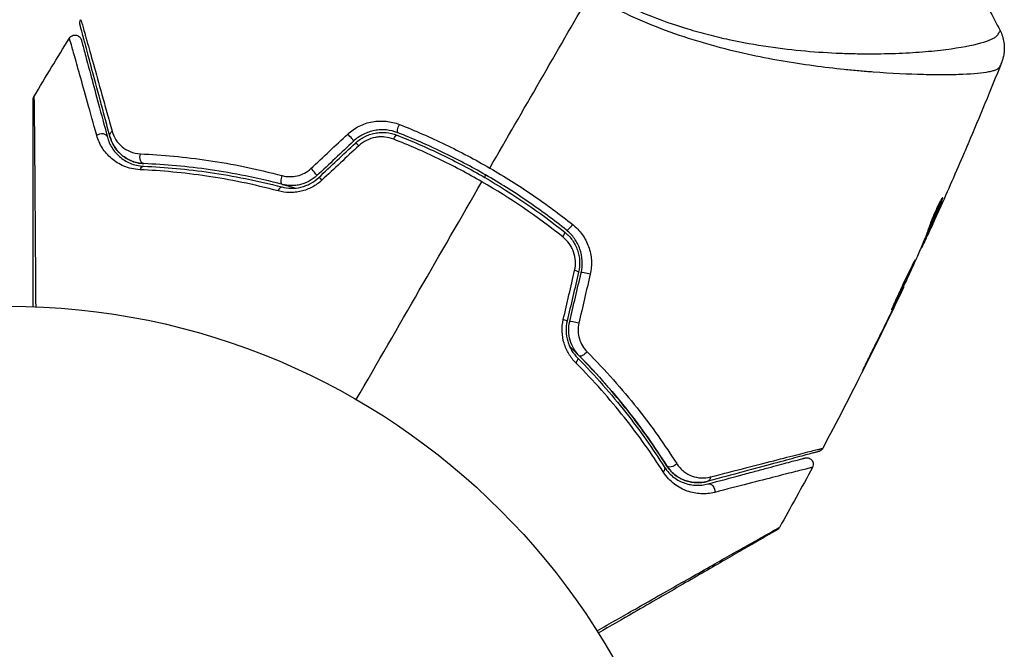
# Model space of a CAD drawing. Units: millimetres. Extents: x -5606 to 5548, y -5266 to 5889.
# Drawn here: x 1823 to 1898, y -1269 to -1221 of the extents above; entities that cross this region are included whole.
import ezdxf

# ---------------------------------------------------------------- set-up
doc = ezdxf.new("R2010")
doc.units = ezdxf.units.MM
doc.header["$LTSCALE"] = 20
doc.layers.add('2d', color=230, linetype='Continuous')

msp = doc.modelspace()

# ---------------------------------------------------------------- linework, layer by layer
at = {"layer": '2d'}
for p, q in [((1890.567, -1224.819), (1890.567, -1224.819)), ((1892.899, -1234.331), (1892.962, -1234.368)), ((1892.094, -1236.531), (1892.098, -1236.533)), ((1891.77, -1236.991), (1891.854, -1237.04)), ((1891.825, -1236.849), (1891.912, -1236.899)), ((1891.369, -1237.962), (1891.415, -1237.989)), ((1891.432, -1237.809), (1891.493, -1237.844)), ((1890.014, -1240.96), (1890.04, -1240.975)), ((1889.54, -1241.968), (1889.559, -1241.979)), ((1889.092, -1242.893), (1889.111, -1242.904)), ((1887.29, -1246.537), (1887.31, -1246.548))]:
    msp.add_line(p, q, dxfattribs=at)
msp.add_circle((1821.908, -1295.44), 53, dxfattribs=at)
at = {"layer": '2d', "extrusion": (0, 0, -1)}
for centre, major_axis, ratio, start_param, end_param in [((1830.162, -1229.412), (0.483, 0.129), 0.750634, 3.141593, 4.214658), ((1851.746, -1228.794), (0.182, 0.466), 0.219733, 3.141593, 4.968788), ((1829.003, -1229.722), (0.483, 0.129), 0.77624, 4.187368, 6.283185), ((1851.308, -1229.912), (0.182, 0.466), 0.213783, -1.318873, 0), ((1832.289, -1231.115), (0.021, 0.5), 0.647067, 3.141593, 5.193732), ((1832.239, -1232.314), (0.021, 0.5), 0.626901, -1.098062, 0), ((1842.918, -1232.71), (0.127, 0.484), 0.37544, 3.141593, 5.007845), ((1842.613, -1233.871), (0.127, 0.484), 0.365048, -1.280833, 0), ((1864.876, -1246.724), (0.355, 0.352), 0.365048, 0, 1.280833), ((1865.729, -1245.88), (0.355, 0.352), 0.37544, 1.275341, 3.141593), ((1871.411, -1254.929), (0.422, 0.268), 0.626901, 0, 1.098062), ((1872.425, -1254.287), (0.422, 0.268), 0.647067, 1.089453, 3.141593), ((1874.963, -1255.278), (-0.129, 0.483), 0.750634, 2.068528, 3.141593), ((1875.274, -1256.437), (-0.129, 0.483), 0.77624, 0, 2.095817)]:
    msp.add_ellipse(centre, major_axis=major_axis, ratio=ratio, start_param=start_param, end_param=end_param, dxfattribs=at)
at = {"layer": '2d'}
for centre, major_axis, ratio, start_param, end_param in [((1847.863, -1229.543), (-0.342, 0.364), 0.107057, 3.141593, 5.10976), ((1848.685, -1230.418), (-0.342, 0.364), 0.117624, -1.210531, 0), ((1845.077, -1232.161), (-0.342, 0.364), 0.084811, 3.141593, 5.139984), ((1845.899, -1233.036), (-0.342, 0.364), 0.095637, -1.180471, 0), ((1864.706, -1236.277), (0.312, 0.391), 0.219733, 3.141593, 4.968788), ((1863.957, -1237.214), (0.312, 0.391), 0.213783, -1.318873, 0), ((1864.831, -1239.74), (-0.487, 0.114), 0.117624, 3.141593, 4.352123), ((1865.999, -1240.014), (-0.487, 0.114), 0.107057, 4.315017, 6.283185), ((1863.956, -1243.461), (-0.487, 0.114), 0.095637, 3.141593, 4.322064), ((1865.124, -1243.736), (-0.487, 0.114), 0.084811, 4.284794, 6.283185)]:
    msp.add_ellipse(centre, major_axis=major_axis, ratio=ratio, start_param=start_param, end_param=end_param, dxfattribs=at)
for points in [[(1895.571, -1218.32), (1896.218, -1219.352), (1896.812, -1220.405), (1897.358, -1221.486)], [(1858.564, -1231.949), (1861.113, -1227.535), (1863.646, -1223.148), (1866.161, -1218.792)], [(1897.359, -1221.486), (1897.358, -1221.486), (1897.358, -1221.486), (1897.358, -1221.486)], [(1823.906, -1226.525), (1824.791, -1225.034), (1825.688, -1223.551), (1826.599, -1222.076)], [(1897.463, -1223.962), (1896.642, -1226.016), (1895.798, -1228.061), (1894.932, -1230.097)], [(1844.963, -1231.984), (1845.899, -1231.111), (1846.833, -1230.239), (1847.766, -1229.369)], [(1848.205, -1229.908), (1847.278, -1230.779), (1846.349, -1231.652), (1845.42, -1232.526)], [(1845.557, -1232.671), (1846.486, -1231.798), (1847.415, -1230.925), (1848.342, -1230.053)], [(1848.604, -1230.252), (1847.671, -1231.122), (1846.736, -1231.994), (1845.801, -1232.867)], [(1894.639, -1230.781), (1894.017, -1232.231), (1893.383, -1233.676), (1892.737, -1235.116)], [(1858.158, -1232.654), (1858.191, -1232.596), (1858.224, -1232.538), (1858.258, -1232.48)], [(1848.408, -1249.541), (1851.613, -1243.989), (1854.8, -1238.469), (1857.963, -1232.99)], [(1864.116, -1237.182), (1862.183, -1235.642), (1860.133, -1234.243), (1857.963, -1232.99)], [(1892.952, -1234.395), (1892.952, -1234.395), (1892.952, -1234.395), (1892.952, -1234.395)], [(1892.098, -1236.533), (1892.246, -1236.207), (1892.392, -1235.882), (1892.538, -1235.558)], [(1891.78, -1236.997), (1891.748, -1237.066), (1891.717, -1237.135), (1891.686, -1237.204)], [(1891.825, -1236.849), (1891.817, -1236.867), (1891.81, -1236.883), (1891.804, -1236.898)], [(1891.366, -1237.968), (1891.369, -1237.965), (1891.37, -1237.963), (1891.371, -1237.963)], [(1891.415, -1237.989), (1891.419, -1237.991), (1891.445, -1237.943), (1891.493, -1237.844)], [(1891.016, -1238.787), (1890.543, -1239.826), (1890.062, -1240.863), (1889.574, -1241.895)], [(1891.082, -1238.639), (1891.068, -1238.672), (1891.045, -1238.724), (1891.016, -1238.787)], [(1864.151, -1243.461), (1864.439, -1242.215), (1864.727, -1240.97), (1865.015, -1239.726)], [(1865.317, -1239.854), (1865.026, -1241.093), (1864.735, -1242.333), (1864.443, -1243.575)], [(1864.637, -1243.621), (1864.929, -1242.379), (1865.221, -1241.139), (1865.512, -1239.9)], [(1866.198, -1240.01), (1865.911, -1241.254), (1865.623, -1242.499), (1865.335, -1243.745)], [(1890.021, -1241.016), (1888.067, -1245.138), (1886.017, -1249.215), (1883.876, -1253.243)], [(1889.574, -1241.895), (1889.516, -1242.019), (1889.448, -1242.161), (1889.385, -1242.291)], [(1889.262, -1242.545), (1888.765, -1243.567), (1888.263, -1244.586), (1887.755, -1245.602)], [(1889.111, -1242.904), (1889.27, -1242.576), (1889.419, -1242.268), (1889.559, -1241.979)], [(1889.385, -1242.291), (1889.343, -1242.377), (1889.302, -1242.462), (1889.262, -1242.545)], [(1887.31, -1246.548), (1887.919, -1245.338), (1888.519, -1244.123), (1889.111, -1242.904)], [(1883.098, -1254.695), (1882.276, -1256.221), (1881.44, -1257.74), (1880.591, -1259.252)]]:
    msp.add_open_spline(points, degree=3, dxfattribs=at)
for points, knots in [([(1897.332, -1224.253), (1897.313, -1224.295), (1897.281, -1224.334), (1897.191, -1224.409), (1897.133, -1224.445), (1896.992, -1224.512), (1896.908, -1224.542), (1896.718, -1224.599), (1896.61, -1224.624), (1896.015, -1224.743), (1895.354, -1224.805), (1894.103, -1224.856), (1893.643, -1224.866), (1892.637, -1224.87), (1892.099, -1224.864), (1890.384, -1224.821), (1889.108, -1224.762), (1887.356, -1224.629), (1886.998, -1224.599), (1886.265, -1224.535), (1885.89, -1224.499), (1884.752, -1224.383), (1883.972, -1224.292), (1882.372, -1224.076), (1881.552, -1223.95), (1879.871, -1223.657), (1879.01, -1223.491), (1877.247, -1223.101), (1876.344, -1222.878), (1874.493, -1222.361), (1873.564, -1222.072), (1871.699, -1221.418), (1870.764, -1221.051), (1869.358, -1220.434), (1868.888, -1220.217), (1867.958, -1219.765), (1867.497, -1219.529), (1867.04, -1219.283)], [-0.00000006, -0.00000006, -0.00000006, -0.00000006, 0.00155509, 0.00155509, 0.00311024, 0.00311024, 0.00466539, 0.00466539, 0.00622054, 0.00622054, 0.01244115, 0.01244115, 0.01555145, 0.01555145, 0.01866175, 0.01866175, 0.02488235, 0.02488235, 0.0264375, 0.0264375, 0.02799265, 0.02799265, 0.03110295, 0.03110295, 0.03421326, 0.03421326, 0.03732356, 0.03732356, 0.04043386, 0.04043386, 0.04354416, 0.04354416, 0.04665446, 0.04665446, 0.04820961, 0.04820961, 0.04976476, 0.04976476, 0.04976476, 0.04976476]), ([(1867.3, -1218.773), (1867.815, -1219.049), (1868.336, -1219.309), (1869.389, -1219.802), (1869.921, -1220.035), (1871.508, -1220.685), (1872.563, -1221.054), (1874.14, -1221.529), (1874.664, -1221.675), (1875.711, -1221.944), (1876.233, -1222.067), (1877.771, -1222.401), (1878.766, -1222.577), (1881.672, -1223.003), (1883.502, -1223.155), (1885.654, -1223.239), (1886.079, -1223.251), (1886.908, -1223.265), (1887.312, -1223.268), (1888.492, -1223.263), (1889.239, -1223.243), (1890.648, -1223.177), (1891.311, -1223.132), (1892.241, -1223.048), (1892.54, -1223.018), (1893.115, -1222.952), (1893.391, -1222.917), (1894.697, -1222.734), (1895.525, -1222.563), (1896.429, -1222.282), (1896.674, -1222.185), (1896.951, -1222.031), (1897.027, -1221.978), (1897.15, -1221.875), (1897.196, -1221.827), (1897.255, -1221.72), (1897.278, -1221.681), (1897.314, -1221.615), (1897.327, -1221.584), (1897.356, -1221.518), (1897.362, -1221.494), (1897.359, -1221.486)], [0.00108513, 0.00108513, 0.00108513, 0.00108513, 0.00283845, 0.00283845, 0.00459176, 0.00459176, 0.0080984, 0.0080984, 0.00985172, 0.00985172, 0.01160504, 0.01160504, 0.01511167, 0.01511167, 0.02212494, 0.02212494, 0.02387826, 0.02387826, 0.02563158, 0.02563158, 0.02913822, 0.02913822, 0.03264485, 0.03264485, 0.03439817, 0.03439817, 0.03615149, 0.03615149, 0.04316476, 0.04316476, 0.0466714, 0.0466714, 0.04842471, 0.04842471, 0.05017803, 0.05017803, 0.05193135, 0.05193135, 0.05368467, 0.05368467, 0.05673284, 0.05673284, 0.05673284, 0.05673284]), ([(1827.409, -1221.07), (1827.404, -1221.053), (1827.401, -1221.035), (1827.395, -1221), (1827.393, -1220.982), (1827.391, -1220.93), (1827.393, -1220.896), (1827.409, -1220.797), (1827.433, -1220.732), (1827.468, -1220.676)], [0, 0, 0, 0, 0.00538742, 0.00538742, 0.01071259, 0.01071259, 0.02094238, 0.02094238, 0.04085719, 0.04085719, 0.04085719, 0.04085719]), ([(1827.468, -1220.676), (1827.468, -1220.676), (1827.469, -1220.68), (1827.474, -1220.696), (1827.477, -1220.708), (1827.487, -1220.745), (1827.495, -1220.771), (1827.507, -1220.815), (1827.509, -1220.823), (1827.516, -1220.842), (1827.522, -1220.861), (1827.547, -1220.944), (1827.574, -1221.034), (1827.645, -1221.281), (1827.69, -1221.439), (1827.772, -1221.724), (1827.801, -1221.827), (1827.863, -1222.047), (1827.896, -1222.164), (1828.07, -1222.781), (1828.238, -1223.379), (1828.621, -1224.751), (1828.837, -1225.526), (1829.194, -1226.807), (1829.318, -1227.254), (1829.576, -1228.181), (1829.709, -1228.66), (1829.846, -1229.155)], [0.03731319, 0.03731319, 0.03731319, 0.03731319, 0.04127808, 0.04127808, 0.04586454, 0.04586454, 0.05045099, 0.05045099, 0.0515976, 0.0515976, 0.05274422, 0.05274422, 0.05503744, 0.05503744, 0.05733067, 0.05733067, 0.05847728, 0.05847728, 0.0596239, 0.0596239, 0.06421035, 0.06421035, 0.0687968, 0.0687968, 0.07109003, 0.07109003, 0.07338326, 0.07338326, 0.07338326, 0.07338326]), ([(1829.679, -1229.541), (1829.547, -1229.047), (1829.418, -1228.568), (1829.17, -1227.643), (1829.051, -1227.196), (1828.707, -1225.915), (1828.5, -1225.14), (1828.132, -1223.767), (1827.971, -1223.168), (1827.806, -1222.551), (1827.774, -1222.434), (1827.716, -1222.214), (1827.688, -1222.11), (1827.612, -1221.826), (1827.57, -1221.669), (1827.504, -1221.423), (1827.48, -1221.334), (1827.458, -1221.253), (1827.453, -1221.235), (1827.449, -1221.217), (1827.446, -1221.208), (1827.435, -1221.165), (1827.427, -1221.139), (1827.418, -1221.102), (1827.414, -1221.09), (1827.41, -1221.074), (1827.409, -1221.07), (1827.409, -1221.07)], [0, 0, 0, 0, 0.00232139, 0.00232139, 0.00464279, 0.00464279, 0.00928557, 0.00928557, 0.01392836, 0.01392836, 0.01508906, 0.01508906, 0.01624975, 0.01624975, 0.01857115, 0.01857115, 0.02089254, 0.02089254, 0.02205324, 0.02205324, 0.02321393, 0.02321393, 0.02785672, 0.02785672, 0.03249951, 0.03249951, 0.03650692, 0.03650692, 0.03650692, 0.03650692]), ([(1897.359, -1221.486), (1897.505, -1221.775), (1897.604, -1222.092), (1897.673, -1222.571), (1897.683, -1222.731), (1897.678, -1223.047), (1897.663, -1223.203), (1897.617, -1223.468), (1897.589, -1223.582), (1897.549, -1223.719), (1897.537, -1223.758), (1897.513, -1223.831), (1897.501, -1223.864), (1897.48, -1223.918), (1897.472, -1223.939), (1897.465, -1223.957)], [0, 0, 0, 0, 0.0971851, 0.0971851, 0.1452694, 0.1452694, 0.1923029, 0.1923029, 0.228238, 0.228238, 0.2439373, 0.2439373, 0.2635728, 0.2635728, 0.2847725, 0.2847725, 0.2847725, 0.2847725]), ([(1826.599, -1222.076), (1826.627, -1222.03), (1826.663, -1221.988), (1826.733, -1221.93), (1826.765, -1221.909), (1826.847, -1221.867), (1826.901, -1221.85), (1826.988, -1221.838), (1827.022, -1221.837), (1827.11, -1221.842), (1827.165, -1221.855), (1827.246, -1221.889), (1827.275, -1221.904), (1827.348, -1221.953), (1827.389, -1221.992), (1827.442, -1222.061), (1827.459, -1222.09), (1827.488, -1222.148), (1827.499, -1222.178), (1827.507, -1222.209)], [0, 0, 0, 0, 0.0160982, 0.0160982, 0.0273872, 0.0273872, 0.0437918, 0.0437918, 0.0537994, 0.0537994, 0.0702343, 0.0702343, 0.0801047, 0.0801047, 0.0965426, 0.0965426, 0.1063997, 0.1063997, 0.11596, 0.11596, 0.11596, 0.11596]), ([(1828.674, -1229.463), (1828.423, -1228.561), (1828.191, -1227.725), (1827.765, -1226.197), (1827.572, -1225.504), (1827.315, -1224.589), (1827.236, -1224.305), (1827.089, -1223.781), (1827.021, -1223.544), (1826.844, -1222.916), (1826.756, -1222.608), (1826.674, -1222.33), (1826.655, -1222.268), (1826.641, -1222.225), (1826.639, -1222.22), (1826.635, -1222.203), (1826.632, -1222.195), (1826.622, -1222.157), (1826.616, -1222.136), (1826.607, -1222.104), (1826.604, -1222.094), (1826.6, -1222.08), (1826.599, -1222.076), (1826.599, -1222.076)], [0, 0, 0, 0, 0.00442189, 0.00442189, 0.00884378, 0.00884378, 0.01105473, 0.01105473, 0.01326567, 0.01326567, 0.01768756, 0.01768756, 0.01989851, 0.01989851, 0.02100398, 0.02100398, 0.02210946, 0.02210946, 0.02653135, 0.02653135, 0.03095324, 0.03095324, 0.03487156, 0.03487156, 0.03487156, 0.03487156]), ([(1827.507, -1222.209), (1827.507, -1222.209), (1827.508, -1222.213), (1827.512, -1222.226), (1827.515, -1222.237), (1827.523, -1222.268), (1827.529, -1222.29), (1827.539, -1222.328), (1827.541, -1222.336), (1827.546, -1222.352), (1827.547, -1222.358), (1827.558, -1222.398), (1827.574, -1222.459), (1827.648, -1222.734), (1827.731, -1223.042), (1827.899, -1223.67), (1827.962, -1223.908), (1828.103, -1224.432), (1828.179, -1224.716), (1828.425, -1225.633), (1828.61, -1226.326), (1829.02, -1227.855), (1829.244, -1228.691), (1829.486, -1229.593)], [0.03558387, 0.03558387, 0.03558387, 0.03558387, 0.03944311, 0.03944311, 0.04382568, 0.04382568, 0.04820825, 0.04820825, 0.04930389, 0.04930389, 0.05039953, 0.05039953, 0.05259082, 0.05259082, 0.05697338, 0.05697338, 0.05916467, 0.05916467, 0.06135595, 0.06135595, 0.06573852, 0.06573852, 0.07012109, 0.07012109, 0.07012109, 0.07012109]), ([(1897.465, -1223.957), (1897.461, -1223.968), (1897.448, -1223.997), (1897.415, -1224.069), (1897.402, -1224.096), (1897.379, -1224.147), (1897.371, -1224.165), (1897.352, -1224.206), (1897.342, -1224.228), (1897.332, -1224.253)], [0.005435117, 0.005435117, 0.005435117, 0.005435117, 0.008149875, 0.008149875, 0.009508197, 0.009508197, 0.010187358, 0.010187358, 0.01086652, 0.01086652, 0.01086652, 0.01086652]), ([(1897.465, -1223.957), (1897.465, -1223.957), (1897.465, -1223.957), (1897.465, -1223.957), (1897.465, -1223.957), (1897.465, -1223.957)], [0.005429455217, 0.005429455217, 0.005429455217, 0.005429455217, 0.0054332298, 0.0054332298, 0.005435116917, 0.005435116917, 0.005435116917, 0.005435116917]), ([(1823.836, -1226.78), (1823.836, -1226.759), (1823.838, -1226.738), (1823.843, -1226.697), (1823.846, -1226.677), (1823.863, -1226.611), (1823.882, -1226.566), (1823.906, -1226.525)], [0, 0, 0, 0, 0.00623098, 0.00623098, 0.01236613, 0.01236613, 0.0267126, 0.0267126, 0.0267126, 0.0267126]), ([(1823.836, -1242.475), (1823.836, -1241.414), (1823.836, -1240.378), (1823.836, -1238.614), (1823.836, -1237.871), (1823.836, -1236.432), (1823.836, -1235.735), (1823.836, -1233.72), (1823.836, -1232.473), (1823.836, -1231.079), (1823.836, -1230.808), (1823.836, -1230.286), (1823.836, -1230.033), (1823.836, -1229.312), (1823.836, -1228.881), (1823.836, -1228.132), (1823.836, -1227.814), (1823.836, -1227.439), (1823.836, -1227.332), (1823.836, -1227.155), (1823.836, -1227.086), (1823.836, -1227.016), (1823.836, -1226.998), (1823.836, -1226.975), (1823.836, -1226.969), (1823.836, -1226.949), (1823.836, -1226.935), (1823.836, -1226.899), (1823.836, -1226.879), (1823.836, -1226.83), (1823.836, -1226.811), (1823.836, -1226.787), (1823.836, -1226.78), (1823.836, -1226.78)], [0.00199215, 0.00199215, 0.00199215, 0.00199215, 0.00593492, 0.00593492, 0.00890238, 0.00890238, 0.01186983, 0.01186983, 0.01780475, 0.01780475, 0.01928848, 0.01928848, 0.02077221, 0.02077221, 0.02373967, 0.02373967, 0.02670713, 0.02670713, 0.02819086, 0.02819086, 0.02967459, 0.02967459, 0.03041645, 0.03041645, 0.03115832, 0.03115832, 0.03264205, 0.03264205, 0.0356095, 0.0356095, 0.04154442, 0.04154442, 0.04655541, 0.04655541, 0.04655541, 0.04655541]), ([(1823.906, -1226.525), (1823.906, -1226.525), (1823.906, -1226.532), (1823.906, -1226.556), (1823.907, -1226.575), (1823.907, -1226.624), (1823.907, -1226.644), (1823.908, -1226.681), (1823.908, -1226.694), (1823.908, -1226.714), (1823.908, -1226.72), (1823.909, -1226.746), (1823.91, -1226.764), (1823.911, -1226.836), (1823.912, -1226.906), (1823.915, -1227.083), (1823.917, -1227.191), (1823.921, -1227.566), (1823.925, -1227.884), (1823.932, -1228.632), (1823.936, -1229.062), (1823.942, -1229.781), (1823.945, -1230.034), (1823.949, -1230.556), (1823.951, -1230.826), (1823.963, -1232.22), (1823.972, -1233.466), (1823.987, -1235.484), (1823.992, -1236.182), (1824.003, -1237.623), (1824.008, -1238.368), (1824.021, -1240.213), (1824.029, -1241.333), (1824.037, -1242.483)], [0.04894221, 0.04894221, 0.04894221, 0.04894221, 0.05400595, 0.05400595, 0.06000661, 0.06000661, 0.06300694, 0.06300694, 0.0645071, 0.0645071, 0.06525719, 0.06525719, 0.06600727, 0.06600727, 0.06750743, 0.06750743, 0.0690076, 0.0690076, 0.07200793, 0.07200793, 0.07500826, 0.07500826, 0.07650842, 0.07650842, 0.07800859, 0.07800859, 0.08400925, 0.08400925, 0.08700958, 0.08700958, 0.09000991, 0.09000991, 0.0942987, 0.0942987, 0.0942987, 0.0942987]), ([(1847.766, -1229.369), (1848.026, -1229.126), (1848.315, -1228.926), (1848.791, -1228.688), (1848.957, -1228.619), (1849.291, -1228.509), (1849.461, -1228.465), (1849.807, -1228.402), (1849.984, -1228.383), (1850.334, -1228.37), (1850.508, -1228.375), (1851.027, -1228.427), (1851.369, -1228.51), (1851.693, -1228.637)], [0, 0, 0, 0, 0.001055909, 0.001055909, 0.001583863, 0.001583863, 0.002111817, 0.002111817, 0.002639772, 0.002639772, 0.003167726, 0.003167726, 0.004223634, 0.004223634, 0.004223634, 0.004223634]), ([(1829.846, -1229.155), (1829.913, -1229.396), (1830.013, -1229.61), (1830.268, -1230), (1830.424, -1230.176), (1830.787, -1230.478), (1830.992, -1230.604), (1831.459, -1230.794), (1831.722, -1230.859), (1832.012, -1230.872)], [0, 0, 0, 0, 0.001123405, 0.001123405, 0.002246811, 0.002246811, 0.003370216, 0.003370216, 0.004493621, 0.004493621, 0.004493621, 0.004493621]), ([(1851.563, -1229.26), (1851.287, -1229.152), (1850.995, -1229.082), (1850.551, -1229.04), (1850.402, -1229.036), (1850.103, -1229.049), (1849.951, -1229.067), (1849.655, -1229.123), (1849.509, -1229.161), (1849.223, -1229.259), (1849.082, -1229.318), (1848.674, -1229.526), (1848.427, -1229.699), (1848.205, -1229.908)], [0, 0, 0, 0, 0.000915866, 0.000915866, 0.001373799, 0.001373799, 0.001831733, 0.001831733, 0.002289666, 0.002289666, 0.002747599, 0.002747599, 0.003663465, 0.003663465, 0.003663465, 0.003663465]), ([(1848.342, -1230.053), (1848.549, -1229.859), (1848.785, -1229.693), (1849.162, -1229.502), (1849.292, -1229.447), (1849.561, -1229.355), (1849.699, -1229.318), (1849.976, -1229.266), (1850.115, -1229.249), (1850.396, -1229.236), (1850.538, -1229.239), (1850.958, -1229.279), (1851.229, -1229.343), (1851.491, -1229.446)], [0, 0, 0, 0, 0.000855596, 0.000855596, 0.001283394, 0.001283394, 0.001711192, 0.001711192, 0.00213899, 0.00213899, 0.002566788, 0.002566788, 0.003422384, 0.003422384, 0.003422384, 0.003422384]), ([(1851.693, -1228.637), (1852.87, -1229.1), (1854.032, -1229.607), (1856.322, -1230.711), (1857.451, -1231.307), (1858.564, -1231.949)], [0, 0, 0, 0, 0.003835757, 0.003835757, 0.007671513, 0.007671513, 0.007671513, 0.007671513]), ([(1831.97, -1232.075), (1831.514, -1232.054), (1831.112, -1231.953), (1830.384, -1231.65), (1830.071, -1231.451), (1829.663, -1231.104), (1829.537, -1230.98), (1829.306, -1230.715), (1829.2, -1230.574), (1828.918, -1230.134), (1828.772, -1229.816), (1828.674, -1229.463)], [0, 0, 0, 0, 0.001734759, 0.001734759, 0.003469518, 0.003469518, 0.004336898, 0.004336898, 0.005204278, 0.005204278, 0.006939037, 0.006939037, 0.006939037, 0.006939037]), ([(1829.486, -1229.593), (1829.566, -1229.892), (1829.686, -1230.162), (1829.997, -1230.658), (1830.189, -1230.884), (1830.643, -1231.278), (1830.905, -1231.448), (1831.52, -1231.709), (1831.864, -1231.798), (1832.26, -1231.814)], [0, 0, 0, 0, 0.001613359, 0.001613359, 0.003226717, 0.003226717, 0.004840076, 0.004840076, 0.006453435, 0.006453435, 0.006453435, 0.006453435]), ([(1829.679, -1229.541), (1829.75, -1229.808), (1829.857, -1230.052), (1830.133, -1230.503), (1830.302, -1230.711), (1830.614, -1230.991), (1830.728, -1231.08), (1830.975, -1231.241), (1831.108, -1231.314), (1831.396, -1231.441), (1831.551, -1231.496), (1831.89, -1231.578), (1832.072, -1231.606), (1832.268, -1231.614)], [0, 0, 0, 0, 0.001574347, 0.001574347, 0.003148693, 0.003148693, 0.003935866, 0.003935866, 0.00472304, 0.00472304, 0.005510213, 0.005510213, 0.006297386, 0.006297386, 0.006297386, 0.006297386]), ([(1832.268, -1231.614), (1832.099, -1231.607), (1831.937, -1231.585), (1831.626, -1231.517), (1831.477, -1231.47), (1831.057, -1231.301), (1830.809, -1231.15), (1830.478, -1230.873), (1830.375, -1230.773), (1830.188, -1230.56), (1830.103, -1230.448), (1829.875, -1230.092), (1829.757, -1229.832), (1829.679, -1229.541)], [0, 0, 0, 0, 0.000615532, 0.000615532, 0.001231063, 0.001231063, 0.002462127, 0.002462127, 0.003077658, 0.003077658, 0.00369319, 0.00369319, 0.004924253, 0.004924253, 0.004924253, 0.004924253]), ([(1851.257, -1229.758), (1851.038, -1229.672), (1850.811, -1229.616), (1850.459, -1229.581), (1850.339, -1229.577), (1850.103, -1229.586), (1849.985, -1229.599), (1849.635, -1229.662), (1849.404, -1229.738), (1848.979, -1229.95), (1848.779, -1230.088), (1848.604, -1230.252)], [0, 0, 0, 0, 0.0007132, 0.0007132, 0.0010698, 0.0010698, 0.0014264, 0.0014264, 0.0021396, 0.0021396, 0.0028528, 0.0028528, 0.0028528, 0.0028528]), ([(1857.963, -1232.99), (1857.425, -1232.679), (1856.879, -1232.378), (1855.772, -1231.792), (1855.213, -1231.51), (1853.531, -1230.7), (1852.399, -1230.207), (1851.257, -1229.758)], [0.007483846, 0.007483846, 0.007483846, 0.007483846, 0.009340944, 0.009340944, 0.011198043, 0.011198043, 0.014912239, 0.014912239, 0.014912239, 0.014912239]), ([(1851.491, -1229.446), (1852.631, -1229.892), (1853.76, -1230.384), (1855.438, -1231.191), (1855.996, -1231.472), (1857.1, -1232.056), (1857.645, -1232.357), (1860.329, -1233.909), (1862.357, -1235.296), (1864.269, -1236.824)], [0, 0, 0, 0, 0.00374303, 0.00374303, 0.00561455, 0.00561455, 0.00748606, 0.00748606, 0.01497212, 0.01497212, 0.01497212, 0.01497212]), ([(1864.394, -1236.667), (1863.435, -1235.901), (1862.441, -1235.166), (1860.383, -1233.761), (1859.314, -1233.089), (1857.153, -1231.844), (1856.057, -1231.266), (1853.834, -1230.198), (1852.706, -1229.707), (1851.563, -1229.26)], [0, 0, 0, 0, 0.00375982, 0.00375982, 0.00751965, 0.00751965, 0.01127947, 0.01127947, 0.01503929, 0.01503929, 0.01503929, 0.01503929]), ([(1894.932, -1230.097), (1894.908, -1230.152), (1894.883, -1230.211), (1894.79, -1230.429), (1894.716, -1230.601), (1894.639, -1230.781)], [0.0043831083, 0.0043831083, 0.0043831083, 0.0043831083, 0.0046081794, 0.0046081794, 0.0051931773, 0.0051931773, 0.0051931773, 0.0051931773]), ([(1832.012, -1230.872), (1833.655, -1230.945), (1835.383, -1231.103), (1838.977, -1231.635), (1840.844, -1232.01), (1842.781, -1232.524)], [0, 0, 0, 0, 0.00637549, 0.00637549, 0.01275098, 0.01275098, 0.01275098, 0.01275098]), ([(1842.48, -1233.688), (1840.604, -1233.19), (1838.789, -1232.825), (1835.282, -1232.303), (1833.59, -1232.147), (1831.97, -1232.075)], [0, 0, 0, 0, 0.00615511, 0.00615511, 0.01231023, 0.01231023, 0.01231023, 0.01231023]), ([(1832.26, -1231.814), (1833.878, -1231.881), (1835.566, -1232.03), (1839.063, -1232.538), (1840.872, -1232.897), (1842.74, -1233.387)], [0, 0, 0, 0, 0.0061147, 0.0061147, 0.01222939, 0.01222939, 0.01222939, 0.01222939]), ([(1842.791, -1233.194), (1840.896, -1232.696), (1839.071, -1232.336), (1835.559, -1231.828), (1833.872, -1231.68), (1832.268, -1231.614)], [0, 0, 0, 0, 0.00623929, 0.00623929, 0.01247858, 0.01247858, 0.01247858, 0.01247858]), ([(1842.781, -1232.524), (1842.962, -1232.572), (1843.148, -1232.598), (1843.531, -1232.606), (1843.728, -1232.586), (1844.109, -1232.496), (1844.3, -1232.425), (1844.652, -1232.238), (1844.816, -1232.121), (1844.963, -1231.984)], [0, 0, 0, 0, 0.000597748, 0.000597748, 0.001195497, 0.001195497, 0.001793245, 0.001793245, 0.002390993, 0.002390993, 0.002390993, 0.002390993]), ([(1858.564, -1231.949), (1859.669, -1232.587), (1860.762, -1233.274), (1862.868, -1234.71), (1863.885, -1235.461), (1864.868, -1236.244)], [0.007671513, 0.007671513, 0.007671513, 0.007671513, 0.01147923, 0.01147923, 0.015286947, 0.015286947, 0.015286947, 0.015286947]), ([(1845.801, -1232.867), (1845.578, -1233.075), (1845.332, -1233.25), (1844.93, -1233.465), (1844.79, -1233.528), (1844.508, -1233.634), (1844.364, -1233.678), (1844.073, -1233.747), (1843.924, -1233.772), (1843.628, -1233.804), (1843.481, -1233.81), (1843.044, -1233.802), (1842.755, -1233.761), (1842.48, -1233.688)], [0, 0, 0, 0, 0.000905823, 0.000905823, 0.001358734, 0.001358734, 0.001811646, 0.001811646, 0.002264557, 0.002264557, 0.002717468, 0.002717468, 0.003623291, 0.003623291, 0.003623291, 0.003623291]), ([(1842.74, -1233.387), (1842.97, -1233.448), (1843.213, -1233.482), (1843.705, -1233.489), (1843.961, -1233.461), (1844.332, -1233.371), (1844.454, -1233.333), (1844.695, -1233.241), (1844.815, -1233.186), (1845.158, -1233.001), (1845.367, -1232.85), (1845.557, -1232.671)], [0, 0, 0, 0, 0.000784153, 0.000784153, 0.001568305, 0.001568305, 0.001960381, 0.001960381, 0.002352458, 0.002352458, 0.00313661, 0.00313661, 0.00313661, 0.00313661]), ([(1845.42, -1232.526), (1845.244, -1232.691), (1845.048, -1232.832), (1844.629, -1233.06), (1844.401, -1233.148), (1844.058, -1233.232), (1843.942, -1233.253), (1843.708, -1233.28), (1843.589, -1233.287), (1843.24, -1233.283), (1843.013, -1233.252), (1842.791, -1233.194)], [0, 0, 0, 0, 0.000725564, 0.000725564, 0.001451129, 0.001451129, 0.001813911, 0.001813911, 0.002176693, 0.002176693, 0.002902258, 0.002902258, 0.002902258, 0.002902258]), ([(1842.791, -1233.194), (1842.926, -1233.229), (1843.062, -1233.266), (1843.399, -1233.357), (1843.6, -1233.413), (1843.801, -1233.47)], [0.01258207, 0.01258207, 0.01258207, 0.01258207, 0.013033445, 0.013033445, 0.013701326, 0.013701326, 0.013701326, 0.013701326]), ([(1892.819, -1234.466), (1892.755, -1234.63), (1892.686, -1234.792), (1892.533, -1235.166), (1892.447, -1235.377), (1892.186, -1236.011), (1892.007, -1236.431), (1891.825, -1236.849)], [0.000338811, 0.000338811, 0.000338811, 0.000338811, 0.001471609, 0.001471609, 0.002943218, 0.002943218, 0.005886436, 0.005886436, 0.005886436, 0.005886436]), ([(1891.912, -1236.899), (1892.094, -1236.481), (1892.273, -1236.061), (1892.534, -1235.428), (1892.62, -1235.216), (1892.793, -1234.793), (1892.884, -1234.584), (1892.962, -1234.368)], [0, 0, 0, 0, 0.002943213, 0.002943213, 0.004414819, 0.004414819, 0.005886426, 0.005886426, 0.005886426, 0.005886426]), ([(1892.998, -1234.21), (1892.991, -1234.206), (1892.972, -1234.224), (1892.914, -1234.305), (1892.875, -1234.367), (1892.783, -1234.529), (1892.729, -1234.63), (1892.614, -1234.856), (1892.553, -1234.984), (1892.43, -1235.249), (1892.367, -1235.39), (1892.25, -1235.667), (1892.193, -1235.805), (1892.092, -1236.062), (1892.047, -1236.183), (1891.972, -1236.392), (1891.942, -1236.482), (1891.92, -1236.552)], [0.000653992, 0.000653992, 0.000653992, 0.000653992, 0.001105677, 0.001105677, 0.001557361, 0.001557361, 0.002009045, 0.002009045, 0.002460729, 0.002460729, 0.002912414, 0.002912414, 0.003364098, 0.003364098, 0.003815782, 0.003815782, 0.004267466, 0.004267466, 0.004267466, 0.004267466]), ([(1892.962, -1234.368), (1892.979, -1234.319), (1892.991, -1234.282), (1893.004, -1234.229), (1893.004, -1234.213), (1892.998, -1234.21)], [0, 0, 0, 0, 0.0003269962, 0.0003269962, 0.0006539924, 0.0006539924, 0.0006539924, 0.0006539924]), ([(1892.737, -1235.116), (1892.598, -1235.425), (1892.466, -1235.717), (1892.215, -1236.267), (1892.104, -1236.511), (1892.006, -1236.722)], [0, 0, 0, 0, 0.00101414, 0.00101414, 0.002028279, 0.002028279, 0.002028279, 0.002028279]), ([(1865.512, -1239.9), (1865.582, -1239.603), (1865.609, -1239.295), (1865.576, -1238.692), (1865.515, -1238.388), (1865.365, -1237.963), (1865.306, -1237.825), (1865.168, -1237.56), (1865.088, -1237.43), (1864.828, -1237.066), (1864.626, -1236.853), (1864.394, -1236.667)], [0, 0, 0, 0, 0.000919101, 0.000919101, 0.001838201, 0.001838201, 0.002297751, 0.002297751, 0.002757302, 0.002757302, 0.003676402, 0.003676402, 0.003676402, 0.003676402]), ([(1864.868, -1236.244), (1865.141, -1236.461), (1865.379, -1236.711), (1865.685, -1237.135), (1865.779, -1237.286), (1865.942, -1237.595), (1866.012, -1237.755), (1866.131, -1238.084), (1866.18, -1238.256), (1866.252, -1238.604), (1866.275, -1238.778), (1866.307, -1239.305), (1866.278, -1239.664), (1866.198, -1240.01)], [0, 0, 0, 0, 0.001056817, 0.001056817, 0.001585225, 0.001585225, 0.002113634, 0.002113634, 0.002642042, 0.002642042, 0.00317045, 0.00317045, 0.004227267, 0.004227267, 0.004227267, 0.004227267]), ([(1891.92, -1236.552), (1891.864, -1236.733), (1891.802, -1236.911), (1891.665, -1237.26), (1891.59, -1237.431), (1891.373, -1237.949), (1891.23, -1238.295), (1891.082, -1238.639)], [0, 0, 0, 0, 0.001186164, 0.001186164, 0.002372329, 0.002372329, 0.004744657, 0.004744657, 0.004744657, 0.004744657]), ([(1891.493, -1237.844), (1891.51, -1237.809), (1891.538, -1237.751), (1891.613, -1237.59), (1891.659, -1237.49), (1891.822, -1237.138), (1891.958, -1236.841), (1892.098, -1236.533)], [0, 0, 0, 0, 0.000502189, 0.000502189, 0.001004378, 0.001004378, 0.002008757, 0.002008757, 0.002008757, 0.002008757]), ([(1892.006, -1236.722), (1891.967, -1236.806), (1891.935, -1236.875), (1891.885, -1236.98), (1891.868, -1237.014), (1891.843, -1237.062), (1891.861, -1237.016), (1891.912, -1236.899)], [0, 0, 0, 0, 0.00040527, 0.00040527, 0.000810539, 0.000810539, 0.001621079, 0.001621079, 0.001621079, 0.001621079]), ([(1865.015, -1239.726), (1865.069, -1239.493), (1865.088, -1239.257), (1865.06, -1238.778), (1865.011, -1238.543), (1864.891, -1238.207), (1864.842, -1238.097), (1864.732, -1237.887), (1864.67, -1237.787), (1864.464, -1237.501), (1864.3, -1237.328), (1864.116, -1237.182)], [0, 0, 0, 0, 0.000712691, 0.000712691, 0.001425382, 0.001425382, 0.001781728, 0.001781728, 0.002138073, 0.002138073, 0.002850764, 0.002850764, 0.002850764, 0.002850764]), ([(1864.269, -1236.824), (1864.489, -1236.999), (1864.684, -1237.206), (1864.926, -1237.549), (1864.999, -1237.668), (1865.128, -1237.918), (1865.184, -1238.05), (1865.277, -1238.317), (1865.314, -1238.453), (1865.368, -1238.729), (1865.386, -1238.872), (1865.407, -1239.297), (1865.382, -1239.577), (1865.317, -1239.854)], [0, 0, 0, 0, 0.000853481, 0.000853481, 0.001280221, 0.001280221, 0.001706962, 0.001706962, 0.002133702, 0.002133702, 0.002560443, 0.002560443, 0.003413923, 0.003413923, 0.003413923, 0.003413923]), ([(1890.907, -1238.92), (1890.905, -1238.919), (1890.897, -1238.93), (1890.87, -1238.976), (1890.85, -1239.012), (1890.802, -1239.106), (1890.772, -1239.164), (1890.703, -1239.3), (1890.662, -1239.38), (1890.531, -1239.64), (1890.426, -1239.851), (1890.204, -1240.307), (1890.085, -1240.557), (1889.91, -1240.93), (1889.852, -1241.057), (1889.739, -1241.302), (1889.685, -1241.421), (1889.579, -1241.654), (1889.528, -1241.766), (1889.434, -1241.974), (1889.39, -1242.071), (1889.308, -1242.25), (1889.272, -1242.33), (1889.21, -1242.47), (1889.184, -1242.531), (1889.142, -1242.629), (1889.127, -1242.666), (1889.109, -1242.718), (1889.105, -1242.732), (1889.107, -1242.733)], [0, 0, 0, 0, 0.000411281, 0.000411281, 0.000822563, 0.000822563, 0.001233844, 0.001233844, 0.001645125, 0.001645125, 0.002467688, 0.002467688, 0.003290251, 0.003290251, 0.003701532, 0.003701532, 0.004112814, 0.004112814, 0.004524095, 0.004524095, 0.004935376, 0.004935376, 0.005346658, 0.005346658, 0.005757939, 0.005757939, 0.00616922, 0.00616922, 0.006580502, 0.006580502, 0.006580502, 0.006580502]), ([(1889.107, -1242.733), (1889.11, -1242.734), (1889.118, -1242.723), (1889.146, -1242.677), (1889.165, -1242.642), (1889.24, -1242.503), (1889.311, -1242.363), (1889.441, -1242.102), (1889.489, -1242.005), (1889.59, -1241.799), (1889.643, -1241.69), (1889.754, -1241.461), (1889.812, -1241.34), (1889.928, -1241.097), (1889.986, -1240.974), (1890.105, -1240.723), (1890.163, -1240.599), (1890.277, -1240.355), (1890.334, -1240.234), (1890.441, -1240.002), (1890.491, -1239.892), (1890.586, -1239.684), (1890.631, -1239.585), (1890.71, -1239.407), (1890.745, -1239.327), (1890.807, -1239.185), (1890.832, -1239.124), (1890.893, -1238.977), (1890.912, -1238.923), (1890.907, -1238.92)], [0.006580502, 0.006580502, 0.006580502, 0.006580502, 0.006991683, 0.006991683, 0.007402865, 0.007402865, 0.008225229, 0.008225229, 0.008636411, 0.008636411, 0.009047592, 0.009047592, 0.009458774, 0.009458774, 0.009869956, 0.009869956, 0.010281138, 0.010281138, 0.010692319, 0.010692319, 0.011103501, 0.011103501, 0.011514683, 0.011514683, 0.011925865, 0.011925865, 0.012337047, 0.012337047, 0.01315941, 0.01315941, 0.01315941, 0.01315941]), ([(1889.559, -1241.979), (1889.634, -1241.823), (1889.701, -1241.684), (1889.82, -1241.436), (1889.872, -1241.328), (1889.955, -1241.155), (1889.987, -1241.088), (1890.03, -1240.998), (1890.04, -1240.975), (1890.04, -1240.975)], [0, 0, 0, 0, 0.000629883, 0.000629883, 0.001259766, 0.001259766, 0.001889648, 0.001889648, 0.002519531, 0.002519531, 0.002519531, 0.002519531]), ([(1865.101, -1246.748), (1864.9, -1246.546), (1864.722, -1246.321), (1864.496, -1245.945), (1864.427, -1245.812), (1864.306, -1245.541), (1864.254, -1245.402), (1864.125, -1244.973), (1864.074, -1244.668), (1864.054, -1244.064), (1864.083, -1243.759), (1864.151, -1243.461)], [0, 0, 0, 0, 0.000906856, 0.000906856, 0.001360284, 0.001360284, 0.001813712, 0.001813712, 0.002720568, 0.002720568, 0.003627424, 0.003627424, 0.003627424, 0.003627424]), ([(1864.443, -1243.575), (1864.383, -1243.829), (1864.357, -1244.09), (1864.372, -1244.607), (1864.414, -1244.868), (1864.522, -1245.233), (1864.565, -1245.352), (1864.667, -1245.583), (1864.725, -1245.695), (1864.915, -1246.013), (1865.064, -1246.203), (1865.231, -1246.372)], [0, 0, 0, 0, 0.000786752, 0.000786752, 0.001573503, 0.001573503, 0.001966879, 0.001966879, 0.002360255, 0.002360255, 0.003147007, 0.003147007, 0.003147007, 0.003147007]), ([(1865.373, -1246.232), (1865.212, -1246.069), (1865.07, -1245.884), (1864.834, -1245.485), (1864.738, -1245.265), (1864.607, -1244.81), (1864.57, -1244.572), (1864.558, -1244.093), (1864.582, -1243.856), (1864.637, -1243.621)], [0, 0, 0, 0, 0.000723096, 0.000723096, 0.001446192, 0.001446192, 0.002169288, 0.002169288, 0.002892384, 0.002892384, 0.002892384, 0.002892384]), ([(1865.335, -1243.745), (1865.29, -1243.941), (1865.271, -1244.139), (1865.284, -1244.54), (1865.317, -1244.738), (1865.431, -1245.114), (1865.512, -1245.295), (1865.709, -1245.622), (1865.827, -1245.773), (1865.958, -1245.905)], [0, 0, 0, 0, 0.000596874, 0.000596874, 0.001193747, 0.001193747, 0.001790621, 0.001790621, 0.002387495, 0.002387495, 0.002387495, 0.002387495]), ([(1864.628, -1245.495), (1864.778, -1245.64), (1864.927, -1245.786), (1865.797, -1246.65), (1866.492, -1247.384), (1867.793, -1248.844), (1868.404, -1249.573), (1869.554, -1251.023), (1870.092, -1251.744), (1871.1, -1253.168), (1871.571, -1253.874), (1872.003, -1254.555)], [0.03841577, 0.03841577, 0.03841577, 0.03841577, 0.03907858, 0.03907858, 0.0423315, 0.0423315, 0.04558442, 0.04558442, 0.04883735, 0.04883735, 0.05209027, 0.05209027, 0.05209027, 0.05209027]), ([(1887.755, -1245.602), (1887.68, -1245.752), (1887.6, -1245.911), (1887.48, -1246.152), (1887.441, -1246.232), (1887.363, -1246.389), (1887.325, -1246.467), (1887.215, -1246.689), (1887.148, -1246.825), (1887.038, -1247.051), (1886.994, -1247.143), (1886.95, -1247.235), (1886.939, -1247.259), (1886.925, -1247.291), (1886.921, -1247.299), (1886.923, -1247.3), (1886.928, -1247.292), (1886.944, -1247.262), (1886.957, -1247.239), (1887.037, -1247.086), (1887.159, -1246.847), (1887.31, -1246.548)], [0, 0, 0, 0, 0.000535151, 0.000535151, 0.000802726, 0.000802726, 0.001070302, 0.001070302, 0.001605452, 0.001605452, 0.002140603, 0.002140603, 0.002408178, 0.002408178, 0.002675754, 0.002675754, 0.002943329, 0.002943329, 0.003210905, 0.003210905, 0.004281206, 0.004281206, 0.004281206, 0.004281206]), ([(1865.231, -1246.372), (1866.59, -1247.745), (1867.805, -1249.132), (1869.993, -1251.906), (1870.967, -1253.294), (1871.834, -1254.662)], [0, 0, 0, 0, 0.0061147, 0.0061147, 0.01222939, 0.01222939, 0.01222939, 0.01222939]), ([(1872.003, -1254.555), (1871.143, -1253.199), (1870.172, -1251.812), (1867.976, -1249.025), (1866.752, -1247.624), (1865.373, -1246.232)], [0, 0, 0, 0, 0.00623929, 0.00623929, 0.01247858, 0.01247858, 0.01247858, 0.01247858]), ([(1865.958, -1245.905), (1867.372, -1247.326), (1868.63, -1248.755), (1870.888, -1251.602), (1871.888, -1253.019), (1872.774, -1254.406)], [0, 0, 0, 0, 0.00637549, 0.00637549, 0.01275098, 0.01275098, 0.01275098, 0.01275098]), ([(1871.753, -1255.043), (1870.88, -1253.677), (1869.899, -1252.289), (1867.694, -1249.513), (1866.47, -1248.124), (1865.101, -1246.748)], [0, 0, 0, 0, 0.00615511, 0.00615511, 0.01231023, 0.01231023, 0.01231023, 0.01231023]), ([(1883.564, -1253.491), (1883.564, -1253.491), (1883.559, -1253.492), (1883.544, -1253.496), (1883.531, -1253.499), (1883.494, -1253.51), (1883.467, -1253.517), (1883.423, -1253.529), (1883.415, -1253.531), (1883.394, -1253.536), (1883.374, -1253.542), (1883.287, -1253.565), (1883.194, -1253.59), (1882.941, -1253.658), (1882.782, -1253.7), (1882.401, -1253.802), (1882.179, -1253.862), (1881.427, -1254.063), (1880.823, -1254.225), (1879.449, -1254.593), (1878.679, -1254.8), (1876.993, -1255.251), (1876.077, -1255.497), (1875.092, -1255.761)], [0.03687716, 0.03687716, 0.03687716, 0.03687716, 0.04076651, 0.04076651, 0.04529612, 0.04529612, 0.04982573, 0.04982573, 0.05095814, 0.05095814, 0.05209054, 0.05209054, 0.05435535, 0.05435535, 0.05662015, 0.05662015, 0.05888496, 0.05888496, 0.06341457, 0.06341457, 0.06794418, 0.06794418, 0.0724738, 0.0724738, 0.0724738, 0.0724738]), ([(1875.343, -1255.423), (1876.333, -1255.167), (1877.254, -1254.929), (1878.949, -1254.493), (1879.722, -1254.294), (1881.102, -1253.94), (1881.709, -1253.785), (1882.466, -1253.592), (1882.69, -1253.535), (1883.075, -1253.439), (1883.236, -1253.398), (1883.493, -1253.335), (1883.589, -1253.312), (1883.68, -1253.291), (1883.701, -1253.286), (1883.726, -1253.281), (1883.733, -1253.279), (1883.777, -1253.268), (1883.805, -1253.261), (1883.843, -1253.251), (1883.855, -1253.248), (1883.871, -1253.244), (1883.876, -1253.243), (1883.876, -1253.243)], [0, 0, 0, 0, 0.00458375, 0.00458375, 0.0091675, 0.0091675, 0.01375124, 0.01375124, 0.01604312, 0.01604312, 0.01833499, 0.01833499, 0.02062686, 0.02062686, 0.0217728, 0.0217728, 0.02291874, 0.02291874, 0.02750249, 0.02750249, 0.03208623, 0.03208623, 0.03605725, 0.03605725, 0.03605725, 0.03605725]), ([(1883.876, -1253.243), (1883.85, -1253.29), (1883.817, -1253.334), (1883.751, -1253.396), (1883.721, -1253.419), (1883.671, -1253.449), (1883.65, -1253.459), (1883.608, -1253.477), (1883.586, -1253.485), (1883.564, -1253.491)], [0.00000183, 0.00000183, 0.00000183, 0.00000183, 0.01617297, 0.01617297, 0.02716319, 0.02716319, 0.03397065, 0.03397065, 0.04090987, 0.04090987, 0.04090987, 0.04090987]), ([(1871.834, -1254.662), (1871.94, -1254.829), (1872.056, -1254.976), (1872.301, -1255.238), (1872.431, -1255.353), (1872.829, -1255.653), (1873.107, -1255.795), (1873.536, -1255.942), (1873.681, -1255.98), (1873.97, -1256.033), (1874.115, -1256.049), (1874.552, -1256.065), (1874.845, -1256.034), (1875.144, -1255.954)], [0, 0, 0, 0, 0.000810209, 0.000810209, 0.001620418, 0.001620418, 0.003240837, 0.003240837, 0.004051046, 0.004051046, 0.004861255, 0.004861255, 0.006481673, 0.006481673, 0.006481673, 0.006481673]), ([(1872.003, -1254.555), (1872.107, -1254.72), (1872.221, -1254.863), (1872.46, -1255.113), (1872.585, -1255.221), (1872.969, -1255.502), (1873.231, -1255.63), (1873.76, -1255.803), (1874.029, -1255.848), (1874.561, -1255.862), (1874.826, -1255.832), (1875.092, -1255.761)], [0, 0, 0, 0, 0.000793414, 0.000793414, 0.001586828, 0.001586828, 0.003173655, 0.003173655, 0.004760483, 0.004760483, 0.00634731, 0.00634731, 0.00634731, 0.00634731]), ([(1875.092, -1255.761), (1874.802, -1255.839), (1874.516, -1255.867), (1874.091, -1255.846), (1873.949, -1255.828), (1873.671, -1255.772), (1873.536, -1255.733), (1873.136, -1255.587), (1872.88, -1255.448), (1872.4, -1255.071), (1872.184, -1254.841), (1872.003, -1254.555)], [0, 0, 0, 0, 0.001221021, 0.001221021, 0.001831532, 0.001831532, 0.002442042, 0.002442042, 0.003663063, 0.003663063, 0.004884084, 0.004884084, 0.004884084, 0.004884084]), ([(1872.774, -1254.406), (1872.93, -1254.65), (1873.113, -1254.842), (1873.515, -1255.155), (1873.728, -1255.27), (1874.168, -1255.432), (1874.399, -1255.48), (1874.866, -1255.506), (1875.102, -1255.485), (1875.343, -1255.423)], [0, 0, 0, 0, 0.00112788, 0.00112788, 0.002255761, 0.002255761, 0.003383641, 0.003383641, 0.004511522, 0.004511522, 0.004511522, 0.004511522]), ([(1875.144, -1255.954), (1876.044, -1255.713), (1876.883, -1255.488), (1878.039, -1255.178), (1878.405, -1255.08), (1879.096, -1254.895), (1879.421, -1254.808), (1880.33, -1254.564), (1880.849, -1254.425), (1881.476, -1254.257), (1881.659, -1254.208), (1881.892, -1254.146), (1881.962, -1254.127), (1882.087, -1254.094), (1882.141, -1254.079), (1882.28, -1254.042), (1882.34, -1254.026), (1882.38, -1254.015), (1882.385, -1254.014), (1882.402, -1254.009), (1882.41, -1254.007), (1882.447, -1253.997), (1882.469, -1253.991), (1882.5, -1253.983), (1882.511, -1253.98), (1882.524, -1253.976), (1882.528, -1253.975), (1882.528, -1253.975)], [0, 0, 0, 0, 0.00442564, 0.00442564, 0.00663846, 0.00663846, 0.00885128, 0.00885128, 0.01327693, 0.01327693, 0.01548975, 0.01548975, 0.01659616, 0.01659616, 0.01770257, 0.01770257, 0.01991539, 0.01991539, 0.0210218, 0.0210218, 0.02212821, 0.02212821, 0.02655385, 0.02655385, 0.03097949, 0.03097949, 0.03492314, 0.03492314, 0.03492314, 0.03492314]), ([(1883.098, -1254.695), (1883.098, -1254.695), (1883.094, -1254.697), (1883.08, -1254.7), (1883.069, -1254.703), (1883.038, -1254.711), (1883.016, -1254.716), (1882.978, -1254.726), (1882.97, -1254.728), (1882.954, -1254.732), (1882.948, -1254.734), (1882.905, -1254.742), (1882.843, -1254.757), (1882.701, -1254.791), (1882.646, -1254.805), (1882.52, -1254.836), (1882.448, -1254.854), (1882.213, -1254.912), (1882.029, -1254.959), (1881.398, -1255.118), (1880.876, -1255.251), (1879.659, -1255.563), (1878.962, -1255.742), (1877.413, -1256.14), (1876.568, -1256.358), (1875.663, -1256.592)], [0.03575528, 0.03575528, 0.03575528, 0.03575528, 0.03969316, 0.03969316, 0.04410351, 0.04410351, 0.04851386, 0.04851386, 0.04961645, 0.04961645, 0.05071904, 0.05071904, 0.05292421, 0.05292421, 0.0540268, 0.0540268, 0.05512939, 0.05512939, 0.05733456, 0.05733456, 0.06174491, 0.06174491, 0.06615527, 0.06615527, 0.07056562, 0.07056562, 0.07056562, 0.07056562]), ([(1882.528, -1253.975), (1882.556, -1253.968), (1882.584, -1253.963), (1882.64, -1253.958), (1882.668, -1253.958), (1882.748, -1253.964), (1882.801, -1253.976), (1882.898, -1254.017), (1882.944, -1254.045), (1883.024, -1254.114), (1883.059, -1254.155), (1883.113, -1254.245), (1883.134, -1254.296), (1883.157, -1254.398), (1883.161, -1254.452), (1883.15, -1254.571), (1883.13, -1254.637), (1883.098, -1254.695)], [0, 0, 0, 0, 0.0085509, 0.0085509, 0.0168583, 0.0168583, 0.0326746, 0.0326746, 0.048491, 0.048491, 0.0643073, 0.0643073, 0.0801236, 0.0801236, 0.09594, 0.09594, 0.1158548, 0.1158548, 0.1158548, 0.1158548]), ([(1875.663, -1256.592), (1875.308, -1256.684), (1874.96, -1256.716), (1874.441, -1256.692), (1874.268, -1256.671), (1873.924, -1256.604), (1873.751, -1256.557), (1873.243, -1256.377), (1872.915, -1256.205), (1872.448, -1255.849), (1872.296, -1255.712), (1872.01, -1255.406), (1871.876, -1255.235), (1871.753, -1255.043)], [0, 0, 0, 0, 0.001726559, 0.001726559, 0.002589839, 0.002589839, 0.003453118, 0.003453118, 0.005179677, 0.005179677, 0.006042957, 0.006042957, 0.006906237, 0.006906237, 0.006906237, 0.006906237]), ([(1866.706, -1267.118), (1867.708, -1266.549), (1868.684, -1265.994), (1870.955, -1264.704), (1872.208, -1263.993), (1874.547, -1262.665), (1875.634, -1262.049), (1877.095, -1261.221), (1877.554, -1260.961), (1878.385, -1260.491), (1878.758, -1260.28), (1879.41, -1259.913), (1879.687, -1259.756), (1880.124, -1259.512), (1880.283, -1259.423), (1880.385, -1259.367), (1880.4, -1259.359), (1880.422, -1259.347), (1880.427, -1259.345), (1880.445, -1259.335), (1880.456, -1259.328), (1880.488, -1259.31), (1880.505, -1259.301), (1880.547, -1259.277), (1880.564, -1259.267), (1880.585, -1259.255), (1880.591, -1259.252), (1880.591, -1259.252)], [0.00170489, 0.00170489, 0.00170489, 0.00170489, 0.00598438, 0.00598438, 0.01196876, 0.01196876, 0.01795315, 0.01795315, 0.02094534, 0.02094534, 0.02393753, 0.02393753, 0.02692972, 0.02692972, 0.02992191, 0.02992191, 0.03066996, 0.03066996, 0.03141801, 0.03141801, 0.0329141, 0.0329141, 0.03590629, 0.03590629, 0.04189068, 0.04189068, 0.04697373, 0.04697373, 0.04697373, 0.04697373]), ([(1880.405, -1259.44), (1880.405, -1259.44), (1880.399, -1259.443), (1880.378, -1259.456), (1880.362, -1259.465), (1880.32, -1259.489), (1880.303, -1259.499), (1880.271, -1259.517), (1880.26, -1259.524), (1880.242, -1259.534), (1880.238, -1259.537), (1880.218, -1259.548), (1880.203, -1259.557), (1880.145, -1259.59), (1880.087, -1259.624), (1879.935, -1259.712), (1879.841, -1259.766), (1879.517, -1259.953), (1879.241, -1260.112), (1878.592, -1260.487), (1878.22, -1260.702), (1877.393, -1261.179), (1876.935, -1261.443), (1875.479, -1262.284), (1874.398, -1262.908), (1872.07, -1264.252), (1870.824, -1264.972), (1868.634, -1266.236), (1867.735, -1266.755), (1866.812, -1267.288)], [0.04849628, 0.04849628, 0.04849628, 0.04849628, 0.05354217, 0.05354217, 0.0594913, 0.0594913, 0.06246586, 0.06246586, 0.06395314, 0.06395314, 0.06469679, 0.06469679, 0.06544043, 0.06544043, 0.06692771, 0.06692771, 0.06841499, 0.06841499, 0.07138956, 0.07138956, 0.07436412, 0.07436412, 0.07733869, 0.07733869, 0.08328782, 0.08328782, 0.08923695, 0.08923695, 0.09319251, 0.09319251, 0.09319251, 0.09319251]), ([(1880.591, -1259.252), (1880.565, -1259.299), (1880.53, -1259.342), (1880.477, -1259.39), (1880.464, -1259.401), (1880.436, -1259.421), (1880.422, -1259.43), (1880.407, -1259.439)], [0.00000349, 0.00000349, 0.00000349, 0.00000349, 0.01618517, 0.01618517, 0.02141197, 0.02141197, 0.02646614, 0.02646614, 0.02646614, 0.02646614])]:
    msp.add_open_spline(points, degree=3, knots=knots, dxfattribs=at)

doc.saveas('drawing.dxf')
